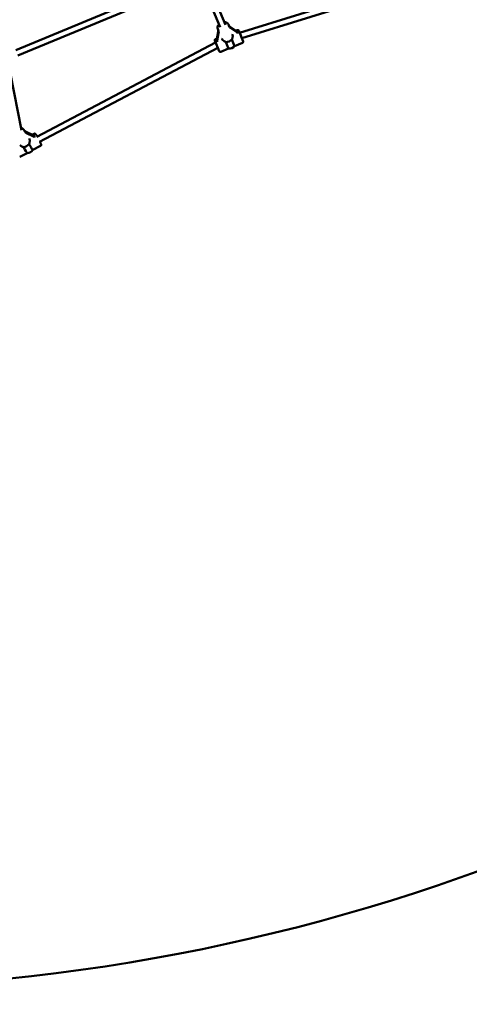
# Model space of a CAD drawing. Extents: x 2368 to 14614, y 107 to 20278.
# Drawn here: x 8378 to 9614, y 1589 to 4296 of the extents above; entities that cross this region are included whole.
import ezdxf

# ---------------------------------------------------------------- set-up
doc = ezdxf.new("R2010")
doc.units = 0
doc.header["$LTSCALE"] = 100
doc.layers.add('Kóta (ISO)', color=7, linetype='Continuous', lineweight=25)
doc.layers.add('Viditelná (ISO)', color=7, linetype='Continuous', lineweight=50)
doc.styles.add('Text poznámky (DIN)', font='isocpeur.ttf')
doc.dimstyles.new('Výchozí (DIN)', dxfattribs={"dimscale": 100, "dimtxt": 3.5, "dimasz": 2.5, "dimexe": 3.175, "dimexo": 0.8, "dimgap": 0.8, "dimtad": 1, "dimdec": 1, "dimlfac": 0.001, "dimrnd": 1e-08, "dimtxsty": 'Text poznámky (DIN)', "dimcen": 0.09, "dimdle": 10, "dimclrd": 256, "dimclre": 256, "dimclrt": 256, "dimadec": 0, "dimazin": 0, "dimtfac": 1, "dimtofl": 0, "dimtmove": 0, "dimatfit": 3, "dimfxl": 0, "dimtolj": 1, "dimtzin": 0, "dimlwd": -1, "dimlwe": -1, "dimarcsym": 0})

# ---------------------------------------------------------------- blocks, each defined once
blk = doc.blocks.new('*D8')
at = {"layer": 'Defpoints', "color": 0}
for p in [(2367.8, 7050.9), (13207.8, 7050.9), (13207.8, 650.9)]:
    blk.add_point(p, dxfattribs=at)
at = {"layer": 'Kóta (ISO)'}
for p, q in [((2367.8, 6970.9), (2367.8, 333.4)), ((13207.8, 6970.9), (13207.8, 333.4)), ((2617.8, 650.9), (12957.8, 650.9))]:
    blk.add_line(p, q, dxfattribs=at)
for points in [[(2617.8, 692.6), (2617.8, 609.2), (2367.8, 650.9)], [(12957.8, 692.6), (12957.8, 609.2), (13207.8, 650.9)]]:
    blk.add_solid(points, dxfattribs=at)
at = {"layer": 'Kóta (ISO)', "insert": (7166.6, 1150.9), "char_height": 350, "attachment_point": 1, "style": 'Text poznámky (DIN)'}
blk.add_mtext('\\A1;10,8 m', dxfattribs=at)

msp = doc.modelspace()

# ---------------------------------------------------------------- linework, layer by layer
at = {"layer": 'Viditelná (ISO)'}
for p, q in [((8982.22, 4260.31), (9513.64, 4424.8)), ((8367.57, 4212.72), (8843.44, 4409.83)), ((8373.02, 4197.65), (8849.56, 4395.05)), ((8988.37, 4245.47), (9518.37, 4409.51)), ((8928.75, 4275.74), (8889.85, 4369.66)), ((8943.53, 4281.86), (8904.63, 4375.78)), ((8954.2, 4277.02), (8951.75, 4282.93)), ((8923.24, 4262.43), (8919.48, 4242.12)), ((8920.81, 4238.91), (8924.57, 4259.22)), ((8924.63, 4264.77), (8922.18, 4270.69)), ((8973.86, 4264.64), (8956.84, 4276.35)), ((8958.17, 4273.14), (8975.19, 4261.43)), ((8963.51, 4252.64), (8963.51, 4252.76)), ((8975.95, 4267.62), (8971.94, 4265.96)), ((8979.87, 4266), (8992.11, 4236.43)), ((8425.35, 3974.11), (8916.63, 4233.14)), ((8926.52, 4209.26), (8914.27, 4238.83)), ((8919.91, 4244.41), (8915.9, 4242.75)), ((8935.21, 4241.03), (8935.28, 4240.95)), ((8944.72, 4234.72), (8952.2, 4216.66)), ((8968.73, 4223.5), (8961.25, 4241.56)), ((8990.49, 4232.52), (8968.73, 4223.5)), ((8432.82, 3959.96), (8922.78, 4218.3)), ((8952.2, 4216.66), (8930.44, 4207.64)), ((8383.35, 3992.43), (8352.81, 4145.96)), ((8391.77, 3989.38), (8388.43, 3994.55)), ((8414.82, 3978.6), (8395.59, 3987.81)), ((8396.95, 3984.54), (8416.18, 3975.33)), ((8417.58, 3982.45), (8412.44, 3979.74)), ((8405.45, 3965.55), (8405.44, 3965.67)), ((8398.76, 3929.56), (8378.04, 3918.64)), ((8435.3, 3948.83), (8414.55, 3937.89))]:
    msp.add_line(p, q, dxfattribs=at)
at = {"layer": 'Viditelná (ISO)', "flags": 128}
for points in [[(8922.18, 4270.69), (8921.89, 4271.49), (8921.68, 4272.31), (8921.54, 4273.15), (8921.47, 4273.99), (8921.48, 4274.85), (8921.56, 4275.7), (8921.7, 4276.54), (8921.91, 4277.38), (8922.19, 4278.2), (8922.52, 4279.01), (8922.9, 4279.79), (8923.34, 4280.56), (8923.83, 4281.31), (8924.37, 4282.03), (8924.95, 4282.73), (8925.57, 4283.41)], [(8940.36, 4289.53), (8941.27, 4289.49), (8942.18, 4289.41), (8943.07, 4289.28), (8943.94, 4289.1), (8944.8, 4288.86), (8945.63, 4288.58), (8946.43, 4288.24), (8947.21, 4287.85), (8947.95, 4287.41), (8948.65, 4286.92), (8949.3, 4286.37), (8949.91, 4285.77), (8950.46, 4285.13), (8950.96, 4284.43), (8951.39, 4283.7), (8951.75, 4282.93)], [(8963.51, 4252.64), (8963.53, 4252.21), (8963.54, 4251.77), (8963.53, 4251.32), (8963.52, 4250.86), (8963.49, 4250.4), (8963.46, 4249.94), (8963.41, 4249.47), (8963.35, 4248.99), (8963.29, 4248.52), (8963.21, 4248.04), (8963.13, 4247.57), (8963.03, 4247.09), (8962.93, 4246.62), (8962.82, 4246.15), (8962.7, 4245.68), (8962.57, 4245.22), (8962.44, 4244.77), (8962.3, 4244.31), (8962.15, 4243.85), (8961.99, 4243.4), (8961.81, 4242.94), (8961.63, 4242.48), (8961.44, 4242.02), (8961.25, 4241.56)], [(8944.72, 4234.72), (8944.26, 4234.9), (8943.8, 4235.09), (8943.35, 4235.29), (8942.9, 4235.49), (8942.46, 4235.7), (8942.03, 4235.92), (8941.61, 4236.14), (8941.19, 4236.37), (8940.78, 4236.6), (8940.37, 4236.85), (8939.95, 4237.1), (8939.55, 4237.37), (8939.14, 4237.63), (8938.75, 4237.91), (8938.36, 4238.19), (8937.98, 4238.48), (8937.6, 4238.78), (8937.24, 4239.08), (8936.88, 4239.38), (8936.54, 4239.69), (8936.2, 4240), (8935.88, 4240.31), (8935.58, 4240.63), (8935.28, 4240.95)], [(8382.06, 3998.89), (8382.55, 3998.76), (8383.03, 3998.61), (8383.49, 3998.45), (8383.95, 3998.26), (8384.4, 3998.05), (8384.84, 3997.83), (8385.27, 3997.58), (8385.69, 3997.32), (8386.09, 3997.04), (8386.47, 3996.73), (8386.85, 3996.41), (8387.2, 3996.07), (8387.54, 3995.71), (8387.85, 3995.34), (8388.15, 3994.95), (8388.43, 3994.55)], [(8426.46, 3974.7), (8425.99, 3975.49), (8425.52, 3976.26), (8425.07, 3976.98), (8424.63, 3977.67), (8424.21, 3978.31), (8423.81, 3978.91), (8423.42, 3979.47), (8423.05, 3979.98), (8422.88, 3980.22), (8422.73, 3980.44), (8422.46, 3980.87), (8422.2, 3981.26), (8422.04, 3981.45), (8421.85, 3981.63), (8421.63, 3981.82), (8421.36, 3982.01), (8421.03, 3982.2), (8420.65, 3982.4), (8420.43, 3982.5), (8420.18, 3982.61), (8419.89, 3982.7), (8419.53, 3982.77), (8419.33, 3982.8), (8419.12, 3982.81), (8418.88, 3982.8), (8418.63, 3982.78), (8418.37, 3982.74), (8418.11, 3982.67), (8417.84, 3982.57), (8417.58, 3982.45)], [(8405.45, 3965.55), (8405.49, 3965.11), (8405.52, 3964.66), (8405.54, 3964.2), (8405.56, 3963.74), (8405.56, 3963.27), (8405.55, 3962.79), (8405.54, 3962.31), (8405.52, 3961.83), (8405.49, 3961.34), (8405.44, 3960.85), (8405.4, 3960.36), (8405.34, 3959.88), (8405.27, 3959.39), (8405.2, 3958.91), (8405.12, 3958.43), (8405.03, 3957.96), (8404.94, 3957.49), (8404.84, 3957.02), (8404.73, 3956.55), (8404.61, 3956.08), (8404.48, 3955.6), (8404.34, 3955.13), (8404.2, 3954.66), (8404.04, 3954.18)], [(8435.3, 3948.83), (8435.55, 3948.98), (8435.78, 3949.15), (8435.99, 3949.33), (8436.18, 3949.51), (8436.34, 3949.71), (8436.47, 3949.9), (8436.58, 3950.08), (8436.68, 3950.26), (8436.81, 3950.6), (8436.9, 3950.89), (8436.96, 3951.15), (8436.99, 3951.38), (8437.01, 3951.59), (8437.01, 3951.77), (8437, 3952.1), (8436.98, 3952.39), (8436.94, 3952.65), (8436.83, 3953.16), (8436.7, 3953.67), (8436.54, 3954.19), (8436.36, 3954.75), (8436.15, 3955.33), (8435.9, 3955.97), (8435.64, 3956.64), (8435.34, 3957.35), (8435.02, 3958.1), (8434.68, 3958.88), (8434.31, 3959.7), (8433.93, 3960.54)], [(8388.28, 3945.87), (8387.88, 3945.99), (8387.48, 3946.11), (8387.09, 3946.24), (8386.7, 3946.38), (8386.32, 3946.52), (8385.94, 3946.66), (8385.56, 3946.81), (8385.19, 3946.97), (8384.83, 3947.13), (8384.47, 3947.29), (8384.11, 3947.46), (8383.75, 3947.64), (8383.39, 3947.83), (8383.03, 3948.02), (8382.68, 3948.22), (8382.33, 3948.42), (8381.99, 3948.63), (8381.65, 3948.84), (8381.32, 3949.06), (8380.99, 3949.29), (8380.67, 3949.52), (8380.36, 3949.75), (8380.05, 3949.99), (8379.76, 3950.23)]]:
    msp.add_lwpolyline(points, dxfattribs=at)
at = {"layer": 'Viditelná (ISO)'}
msp.add_circle((7787.82, 7050.91), 5420, dxfattribs=at)
for centre, radius, start, end in [((8977.1, 4264.85), 3, 22.5, 112.5), ((8917.04, 4239.98), 3, 112.5, 202.5), ((8953.19, 4237.63), 21, 267.29123, 317.70877), ((8989.34, 4235.29), 3, 292.5, 22.5), ((8929.29, 4210.41), 3, 202.5, 292.5), ((8397.81, 3950.54), 21, 272.484, 323.00992)]:
    msp.add_arc(centre, radius, start, end, dxfattribs=at)
for centre, major_axis, ratio, start_param, end_param in [((8956.04, 4278.28), (-4.56, 3.57), 0.1864299, 1.0730401, 1.8896728), ((8922.44, 4264.36), (0.7, 5.75), 0.1864299, 4.3935125, 5.2101452), ((8925.37, 4257.29), (0.7, 5.75), 0.1864299, 6.2579857, 7.5351051), ((8929.98, 4293.68), (3.74, 30.67), 0.1864299, 2.8227161, 3.1163931), ((8929.98, 4293.68), (24.33, -19.04), 0.1864299, 0.0251996, 0.3188765), ((8958.97, 4271.21), (-4.56, 3.57), 0.1864299, 5.0312655, 6.3083849), ((8965.6, 4255.2), (1.95, 3.14), 0.5645891, 1.5707963, 2.8479157), ((8973.06, 4266.57), (2.12, -1.46), 0.8115422, 4.712389, 6.0305051), ((8989.56, 4252.69), (-13.68, 14.78), 0.2884719, 0.4098846, 0.9152451), ((8975.98, 4259.5), (2.12, -1.46), 0.8115422, 0.2526803, 1.5707963), ((8916.83, 4222.57), (0.78, -20.13), 0.2884719, 2.2263475, 2.731708), ((8918.68, 4244.05), (-0.47, -2.53), 0.8115422, 0.2526803, 1.5707963), ((8921.61, 4236.98), (-0.47, -2.53), 0.8115422, 4.712389, 6.0305051), ((8932, 4241.28), (-3.6, 0.84), 0.5645891, 3.4352696, 4.712389), ((8949.45, 4246.66), (14.78, 6.12), 0.6952876, 4.1191892, 5.3055888), ((8394.77, 3989.76), (-5.15, 2.91), 0.2294563, 0.8379371, 1.8576054), ((8365.16, 4001.07), (27.48, -15.53), 0.2294563, 6.2763175, 6.6957002), ((8397.77, 3982.58), (-5.15, 2.91), 0.2294563, 4.9991981, 6.2763175), ((8392.55, 3958.69), (13.44, 8.68), 0.7014378, 3.9934834, 5.179883), ((8405.69, 3954.7), (8.86, -16.81), 0.0893586, 4.6958977, 6.2831853), ((8407.09, 3968.15), (1.48, 3.19), 0.6031014, 1.5707963, 2.8479157), ((8414, 3980.55), (2.39, -1.15), 0.7995409, 4.712389, 6.0305051), ((8432.49, 3968.83), (-15.25, 13.22), 0.3690365, 0.3858934, 0.8912539), ((8416.99, 3973.38), (2.39, -1.15), 0.7995409, 0.2526803, 1.5707963), ((8389.93, 3946.39), (8.86, -16.81), 0.0893586, 4.6958977, 6.2409381)]:
    msp.add_ellipse(centre, major_axis=major_axis, ratio=ratio, start_param=start_param, end_param=end_param, dxfattribs=at)

# ---------------------------------------------------------------- dimensions: what is measured, and where the dimension line sits
at = {"layer": 'Kóta (ISO)'}
dim = msp.add_linear_dim(base=(13207.82, 650.91), p1=(2367.82, 7050.91), p2=(13207.82, 7050.91), angle=180, dimstyle='Výchozí (DIN)', override={"dimdec": 1, "dimlfac": 0.001, "dimpost": '<> m', "dimtp": 0, "dimtm": 0, "dimtdec": 2}, dxfattribs=at)
dim.commit()
dim.dimension.update_dxf_attribs({"geometry": '*D8', "text_midpoint": (7787.82, 650.91), "dimtype": 160})

doc.saveas('drawing.dxf')
